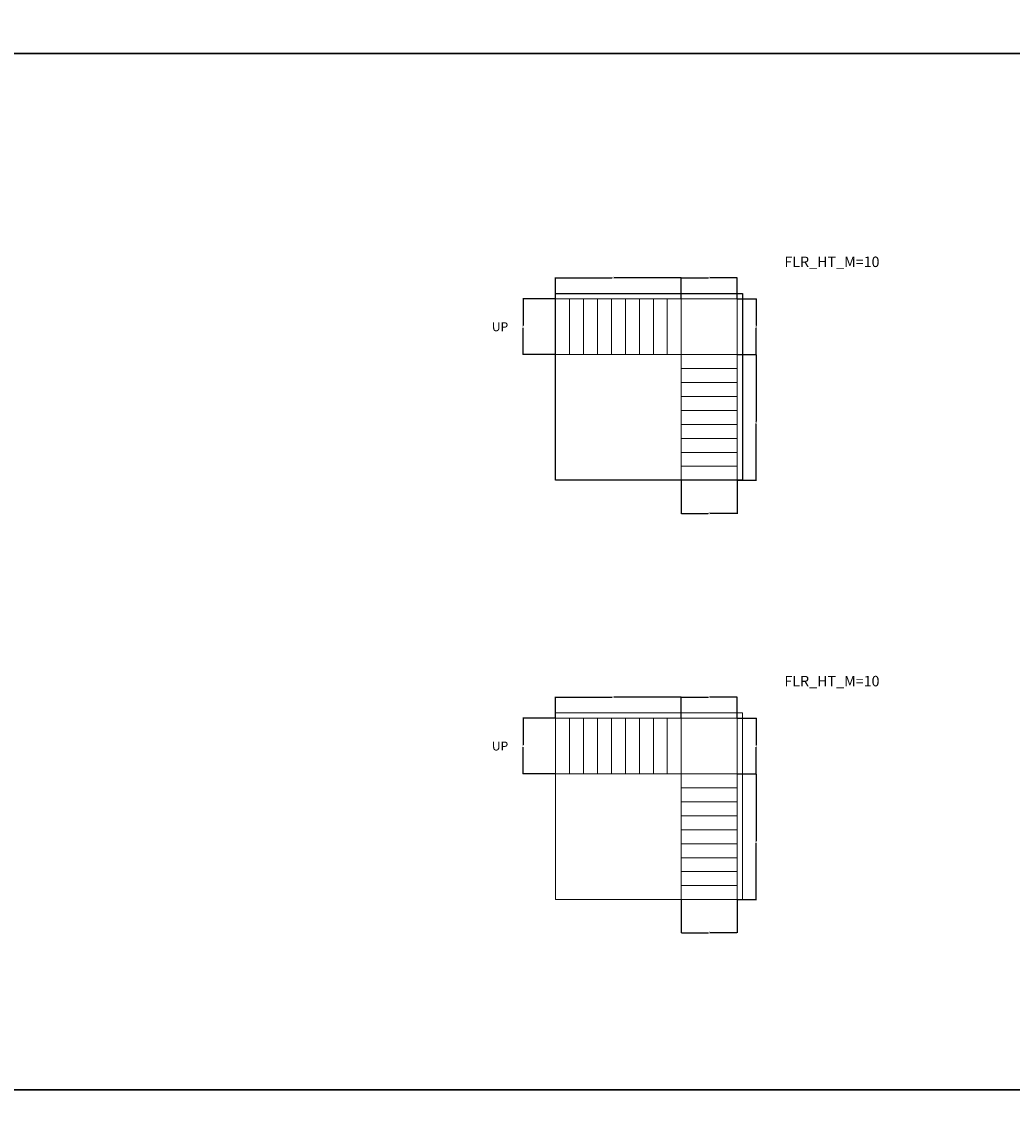
# Model space of a CAD drawing. Units: feet. Extents: x -2086 to 4549, y -11457 to -6010.
# Drawn here: x 1995 to 2846, y -7911 to -6975 of the extents above; entities that cross this region are included whole.
import ezdxf

# ---------------------------------------------------------------- set-up
doc = ezdxf.new("R2010")
doc.units = ezdxf.units.FT
doc.header["$MEASUREMENT"] = 0
doc.layers.add('BLK_1_FLR_1_STAIR_1', color=7, linetype='Continuous', plot=False)
for name, color, linetype, lineweight in [('BLK_1_FLR_1_STAIR_1_FLIGHT_1', 7, 'Continuous', 0), ('BLK_1_FLR_1_STAIR_1_FLIGHT_2', 7, 'Continuous', 0), ('BLK_1_FLR_1_STAIR_1_LANDING_1', 7, 'Continuous', 0), ('BLK_1_FLR_1_STAIR_2', 7, 'Continuous', 0), ('BLK_1_FLR_1_STAIR_2_FLIGHT_2', 7, 'Continuous', 0), ('BLK_1_FLR_1_STAIR_2_LANDING_1', 7, 'Continuous', 0)]:
    doc.layers.add(name, color=color, linetype=linetype, lineweight=lineweight)
doc.layers.add('BLK_1_FLR_1_STAIR_2_FLIGHT_1', color=7, linetype='Continuous', lineweight=0, true_color=0xffffff)
doc.styles.add('MtXpl_Georgia', font='Georgia Bold.ttf')
doc.styles.get("Standard").update_dxf_attribs({"font": 'standard'})
doc.dimstyles.get("Standard").update_dxf_attribs({"dimtxt": 1.625, "dimasz": 0.18, "dimexe": 0.18, "dimexo": 0.0625, "dimgap": 0.09, "dimtad": 0, "dimtih": 1, "dimtoh": 1, "dimdec": 1, "dimzin": 0, "dimdsep": 46, "dimlunit": 4, "dimtxsty": 'standard', "dimcen": 0.09, "dimadec": 0, "dimazin": 0, "dimtfac": 1, "dimtdec": 1, "dimtofl": 0, "dimtmove": 0, "dimatfit": 3, "dimfxl": 1, "dimtolj": 1, "dimtzin": 0, "dimarcsym": 0})

# ---------------------------------------------------------------- blocks, each defined once
blk = doc.blocks.new('*D170')
at = {"layer": 'BLK_1_FLR_1_STAIR_1_FLIGHT_1', "color": 0, "lineweight": -2, "transparency": 16777216}
for p, q in [((2454.01, -7213.43), (2454.01, -7195.33)), ((2454.19, -7195.51), (2502.58, -7195.51)), ((2561.83, -7195.51), (2504.47, -7195.51)), ((2562.01, -7213.43), (2562.01, -7195.33))]:
    blk.add_line(p, q, dxfattribs=at)
at = {"layer": 'BLK_1_FLR_1_STAIR_1_FLIGHT_1', "color": 0, "transparency": 16777216}
for points in [[(2454.19, -7195.48), (2454.19, -7195.54), (2454.01, -7195.51)], [(2561.83, -7195.48), (2561.83, -7195.54), (2562.01, -7195.51)]]:
    blk.add_solid(points, dxfattribs=at)
at = {"layer": 'Defpoints', "color": 0, "transparency": 16777216}
for p in [(2562.01, -7195.51), (2454.01, -7213.49), (2562.01, -7213.49)]:
    blk.add_point(p, dxfattribs=at)
at = {"layer": 'BLK_1_FLR_1_STAIR_1_FLIGHT_1', "color": 0, "transparency": 16777216, "insert": (2503.52, -7195.51), "char_height": 1.625, "attachment_point": 5}
blk.add_mtext("\\A1;9'", dxfattribs=at)
blk = doc.blocks.new('*D171')
at = {"layer": 'BLK_1_FLR_1_STAIR_1_FLIGHT_1', "color": 0, "lineweight": -2, "transparency": 16777216}
for p, q in [((2453.95, -7213.49), (2425.88, -7213.49)), ((2426.06, -7213.67), (2426.06, -7236.43)), ((2426.06, -7261.31), (2426.06, -7238.55)), ((2453.95, -7261.49), (2425.88, -7261.49))]:
    blk.add_line(p, q, dxfattribs=at)
at = {"layer": 'BLK_1_FLR_1_STAIR_1_FLIGHT_1', "color": 0, "transparency": 16777216}
for points in [[(2426.03, -7213.67), (2426.09, -7213.67), (2426.06, -7213.49)], [(2426.03, -7261.31), (2426.09, -7261.31), (2426.06, -7261.49)]]:
    blk.add_solid(points, dxfattribs=at)
at = {"layer": 'Defpoints', "color": 0, "transparency": 16777216}
for p in [(2454.01, -7213.49), (2426.06, -7261.49), (2454.01, -7261.49)]:
    blk.add_point(p, dxfattribs=at)
at = {"layer": 'BLK_1_FLR_1_STAIR_1_FLIGHT_1', "color": 0, "transparency": 16777216, "insert": (2426.06, -7237.49), "char_height": 1.625, "attachment_point": 5}
blk.add_mtext("\\A1;4'", dxfattribs=at)
blk = doc.blocks.new('*D172')
at = {"layer": 'BLK_1_FLR_1_STAIR_1_FLIGHT_2', "color": 0, "lineweight": -2, "transparency": 16777216}
for p, q in [((2610.07, -7261.49), (2626.56, -7261.49)), ((2626.38, -7261.67), (2626.38, -7318.92)), ((2626.38, -7369.31), (2626.38, -7321.03)), ((2610.07, -7369.49), (2626.56, -7369.49))]:
    blk.add_line(p, q, dxfattribs=at)
at = {"layer": 'BLK_1_FLR_1_STAIR_1_FLIGHT_2', "color": 0, "transparency": 16777216}
for points in [[(2626.35, -7261.67), (2626.41, -7261.67), (2626.38, -7261.49)], [(2626.35, -7369.31), (2626.41, -7369.31), (2626.38, -7369.49)]]:
    blk.add_solid(points, dxfattribs=at)
at = {"layer": 'Defpoints', "color": 0, "transparency": 16777216}
for p in [(2610.01, -7261.49), (2626.38, -7261.49), (2610.01, -7369.49)]:
    blk.add_point(p, dxfattribs=at)
at = {"layer": 'BLK_1_FLR_1_STAIR_1_FLIGHT_2', "color": 0, "transparency": 16777216, "insert": (2626.38, -7319.98), "char_height": 1.625, "attachment_point": 5}
blk.add_mtext("\\A1;9'", dxfattribs=at)
blk = doc.blocks.new('*D173')
at = {"layer": 'BLK_1_FLR_1_STAIR_1_FLIGHT_2', "color": 0, "lineweight": -2, "transparency": 16777216}
for p, q in [((2562.01, -7369.55), (2562.01, -7398.21)), ((2610.01, -7369.55), (2610.01, -7398.21)), ((2562.19, -7398.03), (2585.07, -7398.03)), ((2609.83, -7398.03), (2586.95, -7398.03))]:
    blk.add_line(p, q, dxfattribs=at)
at = {"layer": 'BLK_1_FLR_1_STAIR_1_FLIGHT_2', "color": 0, "transparency": 16777216}
for points in [[(2562.19, -7398), (2562.19, -7398.06), (2562.01, -7398.03)], [(2609.83, -7398), (2609.83, -7398.06), (2610.01, -7398.03)]]:
    blk.add_solid(points, dxfattribs=at)
at = {"layer": 'Defpoints', "color": 0, "transparency": 16777216}
for p in [(2562.01, -7369.49), (2610.01, -7369.49), (2562.01, -7398.03)]:
    blk.add_point(p, dxfattribs=at)
at = {"layer": 'BLK_1_FLR_1_STAIR_1_FLIGHT_2', "color": 0, "transparency": 16777216, "insert": (2586.01, -7398.03), "char_height": 1.625, "attachment_point": 5}
blk.add_mtext("\\A1;4'", dxfattribs=at)
blk = doc.blocks.new('*D175')
at = {"layer": 'BLK_1_FLR_1_STAIR_1_LANDING_1', "color": 0, "lineweight": -2, "transparency": 16777216}
for p, q in [((2610.07, -7213.49), (2626.56, -7213.49)), ((2626.38, -7213.67), (2626.38, -7236.43)), ((2626.38, -7261.31), (2626.38, -7238.55)), ((2610.07, -7261.49), (2626.56, -7261.49))]:
    blk.add_line(p, q, dxfattribs=at)
at = {"layer": 'BLK_1_FLR_1_STAIR_1_LANDING_1', "color": 0, "transparency": 16777216}
for points in [[(2626.35, -7213.67), (2626.41, -7213.67), (2626.38, -7213.49)], [(2626.35, -7261.31), (2626.41, -7261.31), (2626.38, -7261.49)]]:
    blk.add_solid(points, dxfattribs=at)
at = {"layer": 'Defpoints', "color": 0, "transparency": 16777216}
for p in [(2610.01, -7213.49), (2626.38, -7213.49), (2610.01, -7261.49)]:
    blk.add_point(p, dxfattribs=at)
at = {"layer": 'BLK_1_FLR_1_STAIR_1_LANDING_1', "color": 0, "transparency": 16777216, "insert": (2626.38, -7237.49), "char_height": 1.625, "attachment_point": 5}
blk.add_mtext("\\A1;4'", dxfattribs=at)
blk = doc.blocks.new('*D174')
at = {"layer": 'BLK_1_FLR_1_STAIR_1_LANDING_1', "color": 0, "lineweight": -2, "transparency": 16777216}
for p, q in [((2562.01, -7213.43), (2562.01, -7195.33)), ((2562.19, -7195.51), (2585.07, -7195.51)), ((2609.83, -7195.51), (2586.95, -7195.51)), ((2610.01, -7213.43), (2610.01, -7195.33))]:
    blk.add_line(p, q, dxfattribs=at)
at = {"layer": 'BLK_1_FLR_1_STAIR_1_LANDING_1', "color": 0, "transparency": 16777216}
for points in [[(2562.19, -7195.48), (2562.19, -7195.54), (2562.01, -7195.51)], [(2609.83, -7195.48), (2609.83, -7195.54), (2610.01, -7195.51)]]:
    blk.add_solid(points, dxfattribs=at)
at = {"layer": 'Defpoints', "color": 0, "transparency": 16777216}
for p in [(2610.01, -7195.51), (2562.01, -7213.49), (2610.01, -7213.49)]:
    blk.add_point(p, dxfattribs=at)
at = {"layer": 'BLK_1_FLR_1_STAIR_1_LANDING_1', "color": 0, "transparency": 16777216, "insert": (2586.01, -7195.51), "char_height": 1.625, "attachment_point": 5}
blk.add_mtext("\\A1;4'", dxfattribs=at)
blk = doc.blocks.new('*D366')
at = {"layer": 'BLK_1_FLR_1_STAIR_2_FLIGHT_1', "color": 0, "lineweight": -2, "transparency": 16777216}
for p, q in [((2454.01, -7573.81), (2454.01, -7555.71)), ((2454.19, -7555.89), (2502.58, -7555.89)), ((2561.83, -7555.89), (2504.47, -7555.89)), ((2562.01, -7573.81), (2562.01, -7555.71))]:
    blk.add_line(p, q, dxfattribs=at)
at = {"layer": 'BLK_1_FLR_1_STAIR_2_FLIGHT_1', "color": 0, "transparency": 16777216}
for points in [[(2454.19, -7555.86), (2454.19, -7555.92), (2454.01, -7555.89)], [(2561.83, -7555.86), (2561.83, -7555.92), (2562.01, -7555.89)]]:
    blk.add_solid(points, dxfattribs=at)
at = {"layer": 'Defpoints', "color": 0, "transparency": 16777216}
for p in [(2562.01, -7555.89), (2454.01, -7573.87), (2562.01, -7573.87)]:
    blk.add_point(p, dxfattribs=at)
at = {"layer": 'BLK_1_FLR_1_STAIR_2_FLIGHT_1', "color": 0, "transparency": 16777216, "insert": (2503.52, -7555.89), "char_height": 1.625, "attachment_point": 5}
blk.add_mtext("\\A1;9'", dxfattribs=at)
blk = doc.blocks.new('*D367')
at = {"layer": 'BLK_1_FLR_1_STAIR_2_FLIGHT_1', "color": 0, "lineweight": -2, "transparency": 16777216}
for p, q in [((2453.95, -7573.87), (2425.88, -7573.87)), ((2426.06, -7574.05), (2426.06, -7596.81)), ((2426.06, -7621.69), (2426.06, -7598.92)), ((2453.95, -7621.87), (2425.88, -7621.87))]:
    blk.add_line(p, q, dxfattribs=at)
at = {"layer": 'BLK_1_FLR_1_STAIR_2_FLIGHT_1', "color": 0, "transparency": 16777216}
for points in [[(2426.03, -7574.05), (2426.09, -7574.05), (2426.06, -7573.87)], [(2426.03, -7621.69), (2426.09, -7621.69), (2426.06, -7621.87)]]:
    blk.add_solid(points, dxfattribs=at)
at = {"layer": 'Defpoints', "color": 0, "transparency": 16777216}
for p in [(2454.01, -7573.87), (2426.06, -7621.87), (2454.01, -7621.87)]:
    blk.add_point(p, dxfattribs=at)
at = {"layer": 'BLK_1_FLR_1_STAIR_2_FLIGHT_1', "color": 0, "transparency": 16777216, "insert": (2426.06, -7597.87), "char_height": 1.625, "attachment_point": 5}
blk.add_mtext("\\A1;4'", dxfattribs=at)
blk = doc.blocks.new('*D368')
at = {"layer": 'BLK_1_FLR_1_STAIR_2_FLIGHT_2', "color": 0, "lineweight": -2, "transparency": 16777216}
for p, q in [((2610.07, -7621.87), (2626.56, -7621.87)), ((2626.38, -7622.05), (2626.38, -7679.3)), ((2626.38, -7729.69), (2626.38, -7681.41)), ((2610.07, -7729.87), (2626.56, -7729.87))]:
    blk.add_line(p, q, dxfattribs=at)
at = {"layer": 'BLK_1_FLR_1_STAIR_2_FLIGHT_2', "color": 0, "transparency": 16777216}
for points in [[(2626.35, -7622.05), (2626.41, -7622.05), (2626.38, -7621.87)], [(2626.35, -7729.69), (2626.41, -7729.69), (2626.38, -7729.87)]]:
    blk.add_solid(points, dxfattribs=at)
at = {"layer": 'Defpoints', "color": 0, "transparency": 16777216}
for p in [(2610.01, -7621.87), (2626.38, -7621.87), (2610.01, -7729.87)]:
    blk.add_point(p, dxfattribs=at)
at = {"layer": 'BLK_1_FLR_1_STAIR_2_FLIGHT_2', "color": 0, "transparency": 16777216, "insert": (2626.38, -7680.36), "char_height": 1.625, "attachment_point": 5}
blk.add_mtext("\\A1;9'", dxfattribs=at)
blk = doc.blocks.new('*D369')
at = {"layer": 'BLK_1_FLR_1_STAIR_2_FLIGHT_2', "color": 0, "lineweight": -2, "transparency": 16777216}
for p, q in [((2562.01, -7729.93), (2562.01, -7758.59)), ((2610.01, -7729.93), (2610.01, -7758.59)), ((2562.19, -7758.41), (2585.07, -7758.41)), ((2609.83, -7758.41), (2586.95, -7758.41))]:
    blk.add_line(p, q, dxfattribs=at)
at = {"layer": 'BLK_1_FLR_1_STAIR_2_FLIGHT_2', "color": 0, "transparency": 16777216}
for points in [[(2562.19, -7758.38), (2562.19, -7758.44), (2562.01, -7758.41)], [(2609.83, -7758.38), (2609.83, -7758.44), (2610.01, -7758.41)]]:
    blk.add_solid(points, dxfattribs=at)
at = {"layer": 'Defpoints', "color": 0, "transparency": 16777216}
for p in [(2562.01, -7729.87), (2610.01, -7729.87), (2562.01, -7758.41)]:
    blk.add_point(p, dxfattribs=at)
at = {"layer": 'BLK_1_FLR_1_STAIR_2_FLIGHT_2', "color": 0, "transparency": 16777216, "insert": (2586.01, -7758.41), "char_height": 1.625, "attachment_point": 5}
blk.add_mtext("\\A1;4'", dxfattribs=at)
blk = doc.blocks.new('*D386')
at = {"layer": 'BLK_1_FLR_1_STAIR_2_LANDING_1', "color": 0, "lineweight": -2, "transparency": 16777216}
for p, q in [((2610.07, -7573.87), (2626.56, -7573.87)), ((2626.38, -7574.05), (2626.38, -7596.81)), ((2626.38, -7621.69), (2626.38, -7598.92)), ((2610.07, -7621.87), (2626.56, -7621.87))]:
    blk.add_line(p, q, dxfattribs=at)
at = {"layer": 'BLK_1_FLR_1_STAIR_2_LANDING_1', "color": 0, "transparency": 16777216}
for points in [[(2626.35, -7574.05), (2626.41, -7574.05), (2626.38, -7573.87)], [(2626.35, -7621.69), (2626.41, -7621.69), (2626.38, -7621.87)]]:
    blk.add_solid(points, dxfattribs=at)
at = {"layer": 'Defpoints', "color": 0, "transparency": 16777216}
for p in [(2610.01, -7573.87), (2626.38, -7573.87), (2610.01, -7621.87)]:
    blk.add_point(p, dxfattribs=at)
at = {"layer": 'BLK_1_FLR_1_STAIR_2_LANDING_1', "color": 0, "transparency": 16777216, "insert": (2626.38, -7597.87), "char_height": 1.625, "attachment_point": 5}
blk.add_mtext("\\A1;4'", dxfattribs=at)
blk = doc.blocks.new('*D370')
at = {"layer": 'BLK_1_FLR_1_STAIR_2_LANDING_1', "color": 0, "lineweight": -2, "transparency": 16777216}
for p, q in [((2562.01, -7573.81), (2562.01, -7555.71)), ((2562.19, -7555.89), (2585.07, -7555.89)), ((2609.83, -7555.89), (2586.95, -7555.89)), ((2610.01, -7573.81), (2610.01, -7555.71))]:
    blk.add_line(p, q, dxfattribs=at)
at = {"layer": 'BLK_1_FLR_1_STAIR_2_LANDING_1', "color": 0, "transparency": 16777216}
for points in [[(2562.19, -7555.86), (2562.19, -7555.92), (2562.01, -7555.89)], [(2609.83, -7555.86), (2609.83, -7555.92), (2610.01, -7555.89)]]:
    blk.add_solid(points, dxfattribs=at)
at = {"layer": 'Defpoints', "color": 0, "transparency": 16777216}
for p in [(2610.01, -7555.89), (2562.01, -7573.87), (2610.01, -7573.87)]:
    blk.add_point(p, dxfattribs=at)
at = {"layer": 'BLK_1_FLR_1_STAIR_2_LANDING_1', "color": 0, "transparency": 16777216, "insert": (2586.01, -7555.89), "char_height": 1.625, "attachment_point": 5}
blk.add_mtext("\\A1;4'", dxfattribs=at)

msp = doc.modelspace()

# ---------------------------------------------------------------- linework, layer by layer
for points in [[(-1223.89, -6111.79), (4548.57, -6111.79), (4548.57, -7002.59), (-1223.89, -7002.59), (-1223.89, -6111.79)], [(-1223.89, -7002.59), (4548.57, -7002.59), (4548.57, -7893.4), (-1223.89, -7893.4), (-1223.89, -7002.59)], [(-1223.89, -7002.59), (4548.57, -7002.59), (4548.57, -7893.4), (-1223.89, -7893.4), (-1223.89, -7002.59)], [(-1223.89, -7893.4), (4548.57, -7893.4), (4548.57, -8784.21), (-1223.89, -8784.21), (-1223.89, -7893.4)]]:
    msp.add_lwpolyline(points, close=True)
at = {"layer": 'BLK_1_FLR_1_STAIR_1'}
msp.add_lwpolyline([(2454.01, -7208.96), (2614.54, -7208.96), (2614.54, -7369.49), (2454.01, -7369.49), (2454.01, -7213.49)], close=True, dxfattribs=at)
at = {"layer": 'BLK_1_FLR_1_STAIR_1_FLIGHT_1', "color": 3}
for p, q in [((2454.01, -7261.49), (2454.01, -7213.49)), ((2466.01, -7261.49), (2466.01, -7213.49)), ((2478.01, -7261.49), (2478.01, -7213.49)), ((2490.01, -7261.49), (2490.01, -7213.49)), ((2502.01, -7261.49), (2502.01, -7213.49)), ((2514.01, -7261.49), (2514.01, -7213.49)), ((2526.01, -7261.49), (2526.01, -7213.49)), ((2538.01, -7261.49), (2538.01, -7213.49)), ((2550.01, -7261.49), (2550.01, -7213.49)), ((2562.01, -7261.49), (2562.01, -7213.49))]:
    msp.add_line(p, q, dxfattribs=at)
at = {"layer": 'BLK_1_FLR_1_STAIR_1_FLIGHT_1'}
msp.add_lwpolyline([(2454.01, -7213.49), (2454.01, -7261.49), (2562.01, -7261.49), (2562.01, -7213.49), (2454.01, -7213.49)], close=True, dxfattribs=at)
at = {"layer": 'BLK_1_FLR_1_STAIR_1_FLIGHT_2', "color": 3}
for p, q in [((2562.01, -7261.49), (2610.01, -7261.49)), ((2562.01, -7273.49), (2610.01, -7273.49)), ((2562.01, -7285.49), (2610.01, -7285.49)), ((2562.01, -7297.49), (2610.01, -7297.49)), ((2562.01, -7309.49), (2610.01, -7309.49)), ((2562.01, -7321.49), (2610.01, -7321.49)), ((2610.01, -7333.49), (2562.01, -7333.49)), ((2610.01, -7345.49), (2562.01, -7345.49)), ((2610.01, -7357.49), (2562.01, -7357.49)), ((2610.01, -7369.49), (2562.01, -7369.49))]:
    msp.add_line(p, q, dxfattribs=at)
at = {"layer": 'BLK_1_FLR_1_STAIR_1_FLIGHT_2'}
msp.add_lwpolyline([(2562.01, -7369.49), (2562.01, -7261.49), (2610.01, -7261.49), (2610.01, -7369.49), (2562.01, -7369.49)], close=True, dxfattribs=at)
at = {"layer": 'BLK_1_FLR_1_STAIR_1_LANDING_1'}
msp.add_lwpolyline([(2562.01, -7213.49), (2610.01, -7213.49), (2610.01, -7261.49), (2562.01, -7261.49), (2562.01, -7213.49)], close=True, dxfattribs=at)
at = {"layer": 'BLK_1_FLR_1_STAIR_2'}
msp.add_lwpolyline([(2454.01, -7569.34), (2614.54, -7569.34), (2614.54, -7729.87), (2454.01, -7729.87), (2454.01, -7573.87)], close=True, dxfattribs=at)
at = {"layer": 'BLK_1_FLR_1_STAIR_2_FLIGHT_1', "color": 3}
for p, q in [((2454.01, -7621.87), (2454.01, -7573.87)), ((2466.01, -7621.87), (2466.01, -7573.87)), ((2478.01, -7621.87), (2478.01, -7573.87)), ((2490.01, -7621.87), (2490.01, -7573.87)), ((2502.01, -7621.87), (2502.01, -7573.87)), ((2514.01, -7621.87), (2514.01, -7573.87)), ((2526.01, -7621.87), (2526.01, -7573.87)), ((2538.01, -7621.87), (2538.01, -7573.87)), ((2550.01, -7621.87), (2550.01, -7573.87)), ((2562.01, -7621.87), (2562.01, -7573.87))]:
    msp.add_line(p, q, dxfattribs=at)
at = {"layer": 'BLK_1_FLR_1_STAIR_2_FLIGHT_1'}
msp.add_lwpolyline([(2454.01, -7573.87), (2454.01, -7621.87), (2562.01, -7621.87), (2562.01, -7573.87), (2454.01, -7573.87)], close=True, dxfattribs=at)
at = {"layer": 'BLK_1_FLR_1_STAIR_2_FLIGHT_2', "color": 3}
for p, q in [((2562.01, -7621.87), (2610.01, -7621.87)), ((2562.01, -7633.87), (2610.01, -7633.87)), ((2562.01, -7645.87), (2610.01, -7645.87)), ((2562.01, -7657.87), (2610.01, -7657.87)), ((2562.01, -7669.87), (2610.01, -7669.87)), ((2562.01, -7681.87), (2610.01, -7681.87)), ((2610.01, -7693.87), (2562.01, -7693.87)), ((2610.01, -7705.87), (2562.01, -7705.87)), ((2610.01, -7717.87), (2562.01, -7717.87)), ((2610.01, -7729.87), (2562.01, -7729.87))]:
    msp.add_line(p, q, dxfattribs=at)
at = {"layer": 'BLK_1_FLR_1_STAIR_2_FLIGHT_2'}
msp.add_lwpolyline([(2562.01, -7729.87), (2562.01, -7621.87), (2610.01, -7621.87), (2610.01, -7729.87), (2562.01, -7729.87)], close=True, dxfattribs=at)
at = {"layer": 'BLK_1_FLR_1_STAIR_2_LANDING_1'}
msp.add_lwpolyline([(2562.01, -7573.87), (2610.01, -7573.87), (2610.01, -7621.87), (2562.01, -7621.87), (2562.01, -7573.87)], close=True, dxfattribs=at)

# ---------------------------------------------------------------- texts
at = {"style": 'MtXpl_Georgia'}
for p in [(2399.23, -7241.36), (2399.23, -7601.74)]:
    msp.add_text('UP', height=7.618, dxfattribs=at).set_placement(p)
at = {"layer": 'BLK_1_FLR_1_STAIR_1', "insert": (2650.61, -7177.21), "char_height": 9.0057, "width": 96.0609, "attachment_point": 1}
msp.add_mtext('FLR_HT_M=10', dxfattribs=at)
at = {"layer": 'BLK_1_FLR_1_STAIR_2', "insert": (2650.61, -7537.59), "char_height": 9.0057, "width": 96.0609, "attachment_point": 1}
msp.add_mtext('FLR_HT_M=10', dxfattribs=at)

# ---------------------------------------------------------------- dimensions: what is measured, and where the dimension line sits
at = {"layer": 'BLK_1_FLR_1_STAIR_1_FLIGHT_1', "color": 1}
dim = msp.add_linear_dim(base=(2562.01, -7195.51), p1=(2454.01, -7213.49), p2=(2562.01, -7213.49), dimstyle='Standard', dxfattribs=at)
dim.commit()
dim.dimension.update_dxf_attribs({"geometry": '*D170', "text_midpoint": (2503.52, -7195.51), "dimtype": 160})
at = {"layer": 'BLK_1_FLR_1_STAIR_1_FLIGHT_1', "color": 2}
dim = msp.add_linear_dim(base=(2426.06, -7261.49), p1=(2454.01, -7213.49), p2=(2454.01, -7261.49), angle=90, dimstyle='Standard', dxfattribs=at)
dim.commit()
dim.dimension.update_dxf_attribs({"geometry": '*D171', "text_midpoint": (2426.06, -7237.49)})
at = {"layer": 'BLK_1_FLR_1_STAIR_1_FLIGHT_2', "color": 1}
dim = msp.add_linear_dim(base=(2626.38, -7261.49), p1=(2610.01, -7369.49), p2=(2610.01, -7261.49), angle=90, dimstyle='Standard', dxfattribs=at)
dim.commit()
dim.dimension.update_dxf_attribs({"geometry": '*D172', "text_midpoint": (2626.38, -7319.98), "dimtype": 160})
at = {"layer": 'BLK_1_FLR_1_STAIR_1_FLIGHT_2', "color": 2}
dim = msp.add_linear_dim(base=(2562.01, -7398.03), p1=(2610.01, -7369.49), p2=(2562.01, -7369.49), angle=180, dimstyle='Standard', dxfattribs=at)
dim.commit()
dim.dimension.update_dxf_attribs({"geometry": '*D173', "text_midpoint": (2586.01, -7398.03)})
at = {"layer": 'BLK_1_FLR_1_STAIR_1_LANDING_1', "color": 1}
dim = msp.add_linear_dim(base=(2610.01, -7195.51), p1=(2562.01, -7213.49), p2=(2610.01, -7213.49), dimstyle='Standard', dxfattribs=at)
dim.commit()
dim.dimension.update_dxf_attribs({"geometry": '*D174', "text_midpoint": (2586.01, -7195.51), "dimtype": 160})
at = {"layer": 'BLK_1_FLR_1_STAIR_1_LANDING_1', "color": 2}
dim = msp.add_linear_dim(base=(2626.38, -7213.49), p1=(2610.01, -7261.49), p2=(2610.01, -7213.49), angle=90, dimstyle='Standard', dxfattribs=at)
dim.commit()
dim.dimension.update_dxf_attribs({"geometry": '*D175', "text_midpoint": (2626.38, -7237.49)})
at = {"layer": 'BLK_1_FLR_1_STAIR_2_FLIGHT_1', "color": 1}
dim = msp.add_linear_dim(base=(2562.01, -7555.89), p1=(2454.01, -7573.87), p2=(2562.01, -7573.87), dimstyle='Standard', dxfattribs=at)
dim.commit()
dim.dimension.update_dxf_attribs({"geometry": '*D366', "text_midpoint": (2503.52, -7555.89), "dimtype": 160})
at = {"layer": 'BLK_1_FLR_1_STAIR_2_FLIGHT_1', "color": 2}
dim = msp.add_linear_dim(base=(2426.06, -7621.87), p1=(2454.01, -7573.87), p2=(2454.01, -7621.87), angle=90, dimstyle='Standard', dxfattribs=at)
dim.commit()
dim.dimension.update_dxf_attribs({"geometry": '*D367', "text_midpoint": (2426.06, -7597.87)})
at = {"layer": 'BLK_1_FLR_1_STAIR_2_FLIGHT_2', "color": 1}
dim = msp.add_linear_dim(base=(2626.38, -7621.87), p1=(2610.01, -7729.87), p2=(2610.01, -7621.87), angle=90, dimstyle='Standard', dxfattribs=at)
dim.commit()
dim.dimension.update_dxf_attribs({"geometry": '*D368', "text_midpoint": (2626.38, -7680.36), "dimtype": 160})
at = {"layer": 'BLK_1_FLR_1_STAIR_2_FLIGHT_2', "color": 2}
dim = msp.add_linear_dim(base=(2562.01, -7758.41), p1=(2610.01, -7729.87), p2=(2562.01, -7729.87), angle=180, dimstyle='Standard', dxfattribs=at)
dim.commit()
dim.dimension.update_dxf_attribs({"geometry": '*D369', "text_midpoint": (2586.01, -7758.41)})
at = {"layer": 'BLK_1_FLR_1_STAIR_2_LANDING_1', "color": 1}
dim = msp.add_linear_dim(base=(2610.01, -7555.89), p1=(2562.01, -7573.87), p2=(2610.01, -7573.87), dimstyle='Standard', dxfattribs=at)
dim.commit()
dim.dimension.update_dxf_attribs({"geometry": '*D370', "text_midpoint": (2586.01, -7555.89), "dimtype": 160})
at = {"layer": 'BLK_1_FLR_1_STAIR_2_LANDING_1', "color": 2}
dim = msp.add_linear_dim(base=(2626.38, -7573.87), p1=(2610.01, -7621.87), p2=(2610.01, -7573.87), angle=90, dimstyle='Standard', dxfattribs=at)
dim.commit()
dim.dimension.update_dxf_attribs({"geometry": '*D386', "text_midpoint": (2626.38, -7597.87)})

doc.saveas('drawing.dxf')
